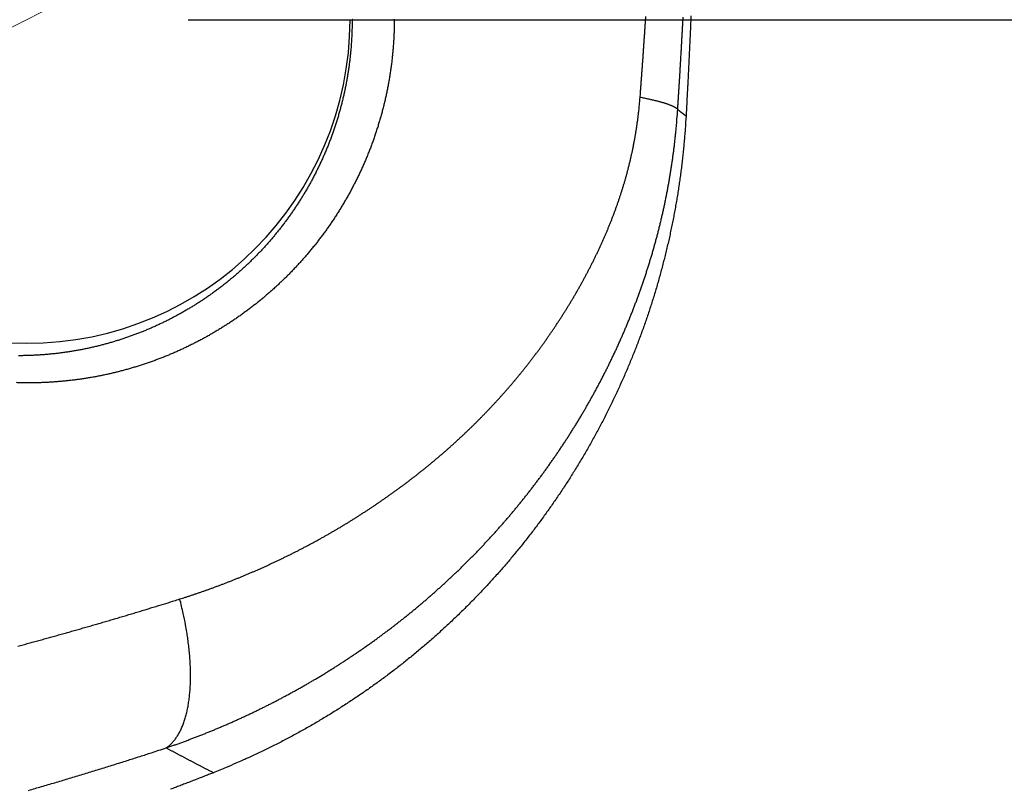
# Model space of a CAD drawing. Units: millimetres. Extents: x -583 to -2, y 0 to 863.
# Drawn here: x -244 to -225, y 617 to 631 of the extents above; entities that cross this region are included whole.
import ezdxf

# ---------------------------------------------------------------- set-up
doc = ezdxf.new("R2010")
doc.units = ezdxf.units.MM
doc.header["$LTSCALE"] = 3
doc.layers.get('0').update_dxf_attribs({"lineweight": 25})
doc.layers.add('1', color=4, linetype='Continuous', lineweight=15)
doc.styles.get("Standard").update_dxf_attribs({"font": 'simplex.shx', "bigfont": 'extfont.shx'})
doc.dimstyles.new('FURUNO$0', dxfattribs={"dimtxt": 2.5, "dimasz": 2, "dimexe": 1, "dimexo": 1, "dimgap": 1.25, "dimtad": 3, "dimdec": 4, "dimdsep": 46, "dimtxsty": 'Standard', "dimblk": 'OPEN30', "dimcen": 0, "dimclrd": 4, "dimclre": 4, "dimclrt": 4, "dimadec": 4, "dimazin": 2, "dimtm": 1e-09, "dimtfac": 0.8, "dimtdec": 4, "dimtmove": 0, "dimatfit": 0, "dimldrblk": 'OPEN30', "dimfxl": 0, "dimtvp": 1, "dimtolj": 1, "dimtzin": 0, "dimarcsym": 0})
doc.dimstyles.new('FURUNO$3', dxfattribs={"dimtxt": 2.5, "dimasz": 2, "dimexe": 1, "dimexo": 1, "dimgap": 1.25, "dimtad": 3, "dimdec": 4, "dimdsep": 46, "dimtxsty": 'Standard', "dimblk": 'OPEN30', "dimcen": 0, "dimclrd": 4, "dimclre": 4, "dimclrt": 4, "dimadec": 4, "dimazin": 2, "dimtm": 1e-09, "dimtfac": 0.8, "dimtdec": 4, "dimtmove": 0, "dimatfit": 0, "dimldrblk": 'OPEN30', "dimfxl": 0, "dimtvp": 1, "dimtolj": 1, "dimtzin": 0, "dimlwd": -1, "dimlwe": -1, "dimarcsym": 0})

# ---------------------------------------------------------------- blocks, each defined once
blk = doc.blocks.new('_Open30')
at = {"color": 0, "lineweight": -2}
for p, q in [((-1, 0.2679), (0, 0)), ((0, 0), (-1, -0.2679)), ((0, 0), (-1, 0))]:
    blk.add_line(p, q, dxfattribs=at)
blk = doc.blocks.new('*D10')
at = {"layer": '1', "color": 4, "lineweight": -2}
for p, q in [((-240.401, 642.814), (-199.618, 642.814)), ((-202.618, 636.814), (-202.618, 504.814)), ((-240.401, 498.814), (-199.618, 498.814))]:
    blk.add_line(p, q, dxfattribs=at)
at = {"layer": 'Defpoints', "color": 0}
for p in [(-243.401, 642.814), (-243.401, 498.814), (-202.618, 498.814)]:
    blk.add_point(p, dxfattribs=at)
at = {"layer": '1', "color": 4, "lineweight": -2, "xscale": 6, "yscale": 6, "zscale": 6}
for p, rotation in [((-202.618, 642.814), 90), ((-202.618, 498.814), 270)]:
    blk.add_blockref('_Open30', p, dxfattribs=dict(at, rotation=rotation))
at = {"layer": '1', "color": 4, "insert": (-210.118, 570.814), "char_height": 7.5, "attachment_point": 5, "rotation": 90}
blk.add_mtext('\\A1;144±1', dxfattribs=at)
blk = doc.blocks.new('*D11')
at = {"layer": '1', "color": 4, "lineweight": -2}
for p, q in [((-357.77, 674.565), (-178.618, 674.565)), ((-181.618, 668.565), (-181.618, 461.395)), ((-264.423, 455.395), (-178.618, 455.395))]:
    blk.add_line(p, q, dxfattribs=at)
at = {"layer": 'Defpoints', "color": 0}
for p in [(-360.77, 674.565), (-267.423, 455.395), (-181.618, 455.395)]:
    blk.add_point(p, dxfattribs=at)
at = {"layer": '1', "color": 4, "lineweight": -2, "xscale": 6, "yscale": 6, "zscale": 6}
for p, rotation in [((-181.618, 674.565), 90), ((-181.618, 455.395), 270)]:
    blk.add_blockref('_Open30', p, dxfattribs=dict(at, rotation=rotation))
at = {"layer": '1', "color": 4, "insert": (-189.118, 564.98), "char_height": 7.5, "attachment_point": 5, "rotation": 90}
blk.add_mtext('\\A1;219', dxfattribs=at)
blk = doc.blocks.new('*D16')
at = {"layer": '1', "color": 4, "lineweight": -2}
for p, q in [((-220.5, 648.814), (-220.5, 654.814)), ((-240.401, 642.814), (-217.5, 642.814)), ((-220.5, 642.814), (-220.5, 630.814)), ((-240.401, 630.814), (-217.5, 630.814)), ((-220.5, 624.814), (-220.5, 600.6))]:
    blk.add_line(p, q, dxfattribs=at)
at = {"layer": 'Defpoints', "color": 0}
for p in [(-243.401, 642.814), (-243.401, 630.814), (-220.5, 630.814)]:
    blk.add_point(p, dxfattribs=at)
at = {"layer": '1', "color": 4, "lineweight": -2, "xscale": 6, "yscale": 6, "zscale": 6}
for p, rotation in [((-220.5, 642.814), 270), ((-220.5, 630.814), 90)]:
    blk.add_blockref('_Open30', p, dxfattribs=dict(at, rotation=rotation))
at = {"layer": '1', "color": 4, "insert": (-228, 609.707), "char_height": 7.5, "attachment_point": 5, "rotation": 90}
blk.add_mtext('\\A1;12', dxfattribs=at)
blk = doc.blocks.new('*D19')
at = {"layer": '1', "color": 4}
for p, q in [((-232.71, 636.263), (-227.364, 638.988)), ((-238.055, 633.539), (-248.746, 628.089)), ((-286.828, 608.678), (-254.092, 625.364))]:
    blk.add_line(p, q, dxfattribs=at)
at = {"layer": 'Defpoints', "color": 0}
for p in [(-238.055, 633.539), (-248.746, 628.089)]:
    blk.add_point(p, dxfattribs=at)
at = {"layer": '1', "color": 4, "xscale": 6, "yscale": 6, "zscale": 6}
for p, rotation in [((-238.055, 633.539), 207.0086631398684), ((-248.746, 628.089), 27.00866313986841)]:
    blk.add_blockref('_Open30', p, dxfattribs=dict(at, rotation=rotation))
at = {"layer": '1', "color": 4, "insert": (-279.097, 621.037), "char_height": 7.5, "attachment_point": 5, "rotation": 27.0087}
blk.add_mtext('\\A1;∅12', dxfattribs=at)

msp = doc.modelspace()

# ---------------------------------------------------------------- linework, layer by layer
at = {"color": 1, "linetype": 'Continuous'}
for points in [[(-236.57982, 630.82301), (-236.58039, 630.73861, -0.00315907), (-236.58201, 630.65425, -0.00316588), (-236.58472, 630.56994, -0.00316282), (-236.58849, 630.48568, -0.00315155), (-236.59334, 630.40152, -0.00314519), (-236.59923, 630.31745, -0.00314064), (-236.6062, 630.23351, -0.00313756), (-236.6142, 630.1497, -0.00313433), (-236.62327, 630.06605, -0.00313314), (-236.63336, 629.98258, -0.00313234), (-236.64452, 629.89931, -0.00313346), (-236.6567, 629.81625, -0.00313523), (-236.66993, 629.73343, -0.00313818), (-236.68418, 629.65085, -0.00314112), (-236.69947, 629.56855, -0.00313807), (-236.71575, 629.48652, -0.00312566), (-236.73307, 629.40479, -0.00311665), (-236.75137, 629.32336, -0.00310663), (-236.77069, 629.24227, -0.00309918), (-236.79097, 629.16149, -0.00309015), (-236.81225, 629.08107, -0.0030838), (-236.83448, 629.00101, -0.0030762), (-236.85769, 628.92132, -0.00307113), (-236.88183, 628.84201, -0.00306489), (-236.90694, 628.7631, -0.00306114), (-236.93296, 628.6846, -0.00305641), (-236.95993, 628.60653, -0.00305393), (-236.9878, 628.52888, -0.00305045), (-237.01661, 628.4517, -0.00304967), (-237.0463, 628.37497, -0.00304866), (-237.0769, 628.29872, -0.00304797), (-237.10837, 628.22296, -0.00304455), (-237.14074, 628.1477, -0.00304003), (-237.17396, 628.07294, -0.00302973), (-237.20806, 627.9987, -0.0030227), (-237.24299, 627.92497, -0.00301426), (-237.27877, 627.85178, -0.00300799), (-237.31538, 627.77911, -0.00299954), (-237.35283, 627.70699, -0.00299345), (-237.39107, 627.63541, -0.00298553), (-237.43014, 627.56439, -0.00297983), (-237.46999, 627.49392, -0.00297236), (-237.51064, 627.42402, -0.00296706), (-237.55206, 627.35469, -0.00296013), (-237.59427, 627.28595, -0.00295528), (-237.63723, 627.21778, -0.00294891), (-237.68095, 627.15022, -0.00294456), (-237.7254, 627.08324, -0.0029388), (-237.77061, 627.01688, -0.00293499), (-237.81652, 626.95111, -0.00292987), (-237.86318, 626.88598, -0.00292663), (-237.91052, 626.82146, -0.0029222), (-237.95858, 626.75759, -0.00291957), (-238.00732, 626.69434, -0.00291585), (-238.05676, 626.63175, -0.00291386), (-238.10686, 626.56979, -0.00291089), (-238.15764, 626.50851, -0.00290956), (-238.20906, 626.44788, -0.00290733), (-238.26114, 626.38793, -0.00290674), (-238.31385, 626.32865, -0.00290547), (-238.3672, 626.27006, -0.0029054), (-238.42117, 626.21215, -0.00290429), (-238.47575, 626.15495, -0.0029058), (-238.53093, 626.09844, -0.00290834), (-238.58672, 626.04265, -0.00290589), (-238.64308, 625.98756, -0.00289478), (-238.70004, 625.9332, -0.00288772), (-238.75756, 625.87953, -0.00288144), (-238.81567, 625.82659, -0.00287771), (-238.87432, 625.77436, -0.00287405), (-238.93353, 625.72286, -0.00287139), (-238.99328, 625.67207, -0.00286746), (-239.05358, 625.62203, -0.00286485), (-239.11439, 625.57271, -0.00286144), (-239.17574, 625.52413, -0.00285918), (-239.23758, 625.47628, -0.00285612), (-239.29994, 625.42919, -0.00285415), (-239.36279, 625.38284, -0.00285151), (-239.42614, 625.33725, -0.00284987), (-239.48995, 625.29239, -0.00284765), (-239.55425, 625.24832, -0.00284637), (-239.619, 625.20499, -0.00284459), (-239.68422, 625.16244, -0.00284366), (-239.74988, 625.12064, -0.00284232), (-239.81599, 625.07964, -0.00284178), (-239.88252, 625.03939, -0.00284094), (-239.94949, 624.99995, -0.00284074), (-240.01686, 624.96127, -0.00284026), (-240.08465, 624.92339, -0.00284061), (-240.15284, 624.88629, -0.00284104), (-240.22142, 624.85, -0.00284122), (-240.29038, 624.8145, -0.00284053), (-240.35973, 624.77981, -0.00284378), (-240.42943, 624.74591, -0.00285064), (-240.49952, 624.71284, -0.00285272), (-240.56996, 624.68057, -0.0028504), (-240.64076, 624.64912, -0.0028481), (-240.71189, 624.61848, -0.00284504), (-240.78337, 624.58867, -0.00284277), (-240.85518, 624.55966, -0.00284046), (-240.92731, 624.5315, -0.00283867), (-240.99974, 624.50415, -0.00283677), (-241.07248, 624.47764, -0.00283536), (-241.14552, 624.45195, -0.00283397), (-241.21884, 624.42711, -0.00283297), (-241.29244, 624.40309, -0.00283207), (-241.36631, 624.37992, -0.00283149), (-241.44044, 624.35758, -0.00283109), (-241.51482, 624.3361, -0.00283091), (-241.58945, 624.31545, -0.00283101), (-241.66431, 624.29567, -0.00283125), (-241.7394, 624.27672, -0.00283184), (-241.81472, 624.25864, -0.00283249), (-241.89023, 624.24141, -0.00283358), (-241.96596, 624.22505, -0.00283464), (-242.04187, 624.20953, -0.00283621), (-242.11798, 624.1949, -0.00283767), (-242.19426, 624.18111, -0.00283973), (-242.27071, 624.16821, -0.00284158), (-242.34731, 624.15617, -0.00284411), (-242.42408, 624.14502, -0.00284634), (-242.50098, 624.13472, -0.00284933), (-242.57802, 624.12533, -0.00285193), (-242.65519, 624.1168, -0.00285534), (-242.73247, 624.10917, -0.00285832), (-242.80987, 624.10241, -0.00286224), (-242.88736, 624.09656, -0.00286545), (-242.96495, 624.09158, -0.00286947), (-243.04263, 624.08751, -0.00287341), (-243.12038, 624.08432, -0.00287909), (-243.19819, 624.08205, -0.0028785), (-243.27608, 624.08066, -0.00287199), (-243.35402, 624.08019, -0.00286834), (-243.43201, 624.0806, -0.0028685), (-243.51004, 624.08193, -0.00286826), (-243.5881, 624.08414, -0.0028687)], [(-237.36195, 630.81395), (-237.36237, 630.73401, -0.00316647), (-237.36379, 630.65412, -0.00317399), (-237.36625, 630.57427, -0.00317149), (-237.36971, 630.49449, -0.00316072), (-237.37419, 630.4148, -0.00315507), (-237.37966, 630.33521, -0.0031513), (-237.38616, 630.25575, -0.00314916), (-237.39364, 630.17644, -0.00314697), (-237.40213, 630.09728, -0.00314689), (-237.41159, 630.01831, -0.00314717), (-237.42207, 629.93954, -0.00314985), (-237.43351, 629.86098, -0.00315367), (-237.44595, 629.78266, -0.0031574), (-237.45935, 629.7046, -0.0031595), (-237.47375, 629.6268, -0.00315682), (-237.48909, 629.54929, -0.00314563), (-237.5054, 629.47208, -0.00313837), (-237.52265, 629.39517, -0.00313061), (-237.54086, 629.31859, -0.00312532), (-237.55998, 629.24234, -0.00311839), (-237.58006, 629.16644, -0.0031142), (-237.60103, 629.09089, -0.00310886), (-237.62293, 629.01572, -0.00310606), (-237.64572, 628.94093, -0.00310215), (-237.66942, 628.86654, -0.00310074), (-237.694, 628.79255, -0.00309845), (-237.71947, 628.719, -0.0030984), (-237.7458, 628.64587, -0.00309737), (-237.77301, 628.5732, -0.00309919), (-237.80107, 628.50098, -0.00310109), (-237.82999, 628.42925, -0.00310158), (-237.85974, 628.35798, -0.00309699), (-237.89034, 628.28722, -0.00309286), (-237.92175, 628.21695, -0.00308435), (-237.95399, 628.1472, -0.00307883), (-237.98702, 628.07794, -0.00307165), (-238.02088, 628.00921, -0.00306674), (-238.0555, 627.941, -0.00305965), (-238.09093, 627.87332, -0.00305493), (-238.12712, 627.80618, -0.00304832), (-238.16409, 627.73958, -0.00304396), (-238.20181, 627.67352, -0.00303779), (-238.24029, 627.60803, -0.00303381), (-238.27949, 627.54309, -0.00302816), (-238.31945, 627.47873, -0.00302461), (-238.36012, 627.41493, -0.0030195), (-238.40152, 627.35172, -0.00301643), (-238.44361, 627.28909, -0.00301192), (-238.48642, 627.22706, -0.00300935), (-238.52991, 627.16562, -0.00300547), (-238.57409, 627.1048, -0.00300345), (-238.61894, 627.04457, -0.00300024), (-238.66447, 626.98498, -0.00299881), (-238.71064, 626.926, -0.0029963), (-238.75748, 626.86766, -0.00299547), (-238.80495, 626.80995, -0.00299366), (-238.85306, 626.75289, -0.00299352), (-238.90179, 626.69647, -0.00299259), (-238.95115, 626.64072, -0.00299296), (-239.0011, 626.58562, -0.00299229), (-239.05167, 626.53119, -0.00299401), (-239.10281, 626.47744, -0.00299634), (-239.15456, 626.42437, -0.00299596), (-239.20686, 626.37198, -0.00298981), (-239.25975, 626.32029, -0.00298373), (-239.31319, 626.26927, -0.00297401), (-239.3672, 626.21895, -0.00296911), (-239.42175, 626.16931, -0.00296638), (-239.47685, 626.12037, -0.00296411), (-239.53248, 626.07212, -0.00295993), (-239.58864, 626.02459, -0.00295728), (-239.64531, 625.97775, -0.00295394), (-239.7025, 625.93164, -0.00295175), (-239.76018, 625.88622, -0.00294867), (-239.81836, 625.84154, -0.00294673), (-239.87703, 625.79756, -0.0029441), (-239.93618, 625.75432, -0.0029425), (-239.99579, 625.71179, -0.00294028), (-240.05588, 625.67001, -0.00293903), (-240.11641, 625.62895, -0.00293726), (-240.1774, 625.58865, -0.00293637), (-240.23882, 625.54907, -0.00293505), (-240.30068, 625.51026, -0.00293454), (-240.36296, 625.47218, -0.00293372), (-240.42566, 625.43487, -0.00293357), (-240.48876, 625.3983, -0.00293315), (-240.55227, 625.36251, -0.0029335), (-240.61617, 625.32747, -0.00293388), (-240.68046, 625.29321, -0.00293421), (-240.74512, 625.25971, -0.00293395), (-240.81016, 625.22701, -0.00293711), (-240.87555, 625.19506, -0.00294339), (-240.94131, 625.16391, -0.00294448), (-241.00742, 625.13354, -0.00294063), (-241.07389, 625.10396, -0.00293756), (-241.14068, 625.07516, -0.00293425), (-241.20781, 625.04717, -0.00293162), (-241.27525, 625.01996, -0.0029288), (-241.34301, 624.99355, -0.00292658), (-241.41107, 624.96794, -0.0029243), (-241.47944, 624.94314, -0.00292251), (-241.54808, 624.91913, -0.00292076), (-241.61701, 624.89594, -0.00291941), (-241.6862, 624.87355, -0.00291819), (-241.75566, 624.85198, -0.0029173), (-241.82537, 624.83121, -0.00291662), (-241.89532, 624.81128, -0.00291617), (-241.96552, 624.79214, -0.00291603), (-242.03594, 624.77385, -0.00291603), (-242.10658, 624.75637, -0.00291644), (-242.17744, 624.73972, -0.00291688), (-242.24849, 624.72389, -0.00291782), (-242.31975, 624.70891, -0.00291871), (-242.39118, 624.69475, -0.00292018), (-242.4628, 624.68144, -0.0029215), (-242.53459, 624.66895, -0.00292349), (-242.60654, 624.65732, -0.00292524), (-242.67864, 624.64652, -0.00292775), (-242.75089, 624.63659, -0.00292991), (-242.82327, 624.62748, -0.00293289), (-242.89579, 624.61924, -0.00293547), (-242.96842, 624.61184, -0.00293902), (-243.04117, 624.60532, -0.00294187), (-243.11401, 624.59963, -0.00294552), (-243.18696, 624.59483, -0.00294919), (-243.25998, 624.59087, -0.0029548), (-243.33309, 624.58779, -0.00295686), (-243.40627, 624.58557, -0.00295642), (-243.47951, 624.58423, -0.00295388), (-243.55281, 624.58375, -0.00295015)], [(-237.35131, 630.81543, 0.00901472), (-237.36195, 630.81395, 0.00917388)], [(-232.01921, 629.37301), (-232.01345, 629.44772, 0.00019785), (-232.00774, 629.52247, 0.00019993), (-232.00209, 629.59725, 0.00019756), (-231.99649, 629.67207, 0.0001902), (-231.99095, 629.74693, 0.0001847), (-231.98546, 629.82182, 0.00017972), (-231.98002, 629.89676, 0.00017501), (-231.97463, 629.97175, 0.00016942), (-231.96929, 630.04677, 0.0001645), (-231.96399, 630.12184, 0.00015907), (-231.95874, 630.19696, 0.0001542), (-231.95353, 630.27213, 0.00014873), (-231.94836, 630.34734, 0.00014385), (-231.94323, 630.42261, 0.00013839), (-231.93814, 630.49793, 0.00013352), (-231.93308, 630.57329, 0.00012807), (-231.92806, 630.64872, 0.00012319), (-231.92307, 630.7242, 0.0001177), (-231.91812, 630.79973, 0.0001129), (-231.91319, 630.87532, 0.00010766)], [(-231.32154, 629.14943), (-231.31647, 629.22709, 0.0001585), (-231.31145, 629.30476, 0.00015842), (-231.30647, 629.38246, 0.00015837), (-231.30154, 629.46017, 0.00015836), (-231.29666, 629.5379, 0.00015834), (-231.29183, 629.61565, 0.00015832), (-231.28705, 629.69342, 0.00015829), (-231.28231, 629.77121, 0.00015827), (-231.27763, 629.84901, 0.00015825), (-231.27299, 629.92683, 0.00015824), (-231.2684, 630.00467, 0.00015822), (-231.26387, 630.08252, 0.0001582), (-231.25938, 630.16039, 0.00015818), (-231.25493, 630.23828, 0.00015817), (-231.25054, 630.31618, 0.00015816), (-231.2462, 630.3941, 0.00015815), (-231.2419, 630.47203, 0.00015814), (-231.23765, 630.54998, 0.00015812), (-231.23346, 630.62795, 0.00015812), (-231.22931, 630.70593, 0.00015816), (-231.22521, 630.78393, 0.0001581), (-231.22116, 630.86194, 0.00015792)], [(-231.07569, 630.88855, -0.00017298), (-231.08018, 630.78514, -0.00017238), (-231.08475, 630.68174, -0.00017185), (-231.08939, 630.57833, -0.00017071), (-231.0941, 630.47496, -0.00016888), (-231.09888, 630.37163, -0.00016957), (-231.10373, 630.2682, -0.00017207), (-231.10866, 630.16462, -0.00016658), (-231.11363, 630.06147, -0.00015504), (-231.11865, 629.95894, -0.00017), (-231.12382, 629.85476, -0.00020101), (-231.12919, 629.74816, -0.00015255), (-231.13427, 629.64808, -0.00005371), (-231.13891, 629.5576, -0.00021262), (-231.145, 629.44142, -0.00036246), (-231.15459, 629.26248, -0.00017703), (-231.16726, 629.02816, -0.000094)], [(-240.55811, 620.07254), (-240.50055, 620.09072, 0.00109006), (-240.44305, 620.10916, 0.00108949), (-240.38561, 620.12786, 0.00108836), (-240.32822, 620.14682, 0.00108682), (-240.2709, 620.16604, 0.0010855), (-240.21364, 620.18551, 0.00108433), (-240.15645, 620.20524, 0.00108319), (-240.09933, 620.22522, 0.00108208), (-240.04227, 620.24546, 0.00108104), (-239.98528, 620.26595, 0.00108006), (-239.92837, 620.2867, 0.00107914), (-239.87153, 620.3077, 0.00107828), (-239.81476, 620.32896, 0.00107747), (-239.75807, 620.35046, 0.00107672), (-239.70146, 620.37221, 0.00107602), (-239.64493, 620.39422, 0.00107539), (-239.58849, 620.41647, 0.00107481), (-239.53212, 620.43897, 0.0010743), (-239.47585, 620.46173, 0.00107382), (-239.41966, 620.48472, 0.00107343), (-239.36356, 620.50797, 0.00107307), (-239.30754, 620.53146, 0.00107279), (-239.25163, 620.5552, 0.00107254), (-239.1958, 620.57918, 0.00107237), (-239.14007, 620.60341, 0.00107223), (-239.08444, 620.62787, 0.00107219), (-239.02891, 620.65259, 0.00107216), (-238.97347, 620.67754, 0.00107223), (-238.91815, 620.70274, 0.00107231), (-238.86292, 620.72817, 0.0010725), (-238.8078, 620.75385, 0.00107269), (-238.75279, 620.77976, 0.00107299), (-238.69789, 620.80592, 0.00107329), (-238.64309, 620.8323, 0.00107371), (-238.58842, 620.85894, 0.00107412), (-238.53385, 620.8858, 0.00107465), (-238.4794, 620.9129, 0.00107518), (-238.42507, 620.94024, 0.00107582), (-238.37086, 620.96781, 0.00107646), (-238.31677, 620.99561, 0.00107722), (-238.2628, 621.02365, 0.00107796), (-238.20896, 621.05192, 0.00107884), (-238.15524, 621.08042, 0.00107969), (-238.10165, 621.10915, 0.00108068), (-238.04819, 621.13812, 0.00108164), (-237.99486, 621.16731, 0.00108275), (-237.94167, 621.19674, 0.00108382), (-237.88861, 621.22639, 0.00108505), (-237.83568, 621.25627, 0.00108622), (-237.7829, 621.28637, 0.00108755), (-237.73025, 621.3167, 0.00108885), (-237.67774, 621.34726, 0.00109035), (-237.62538, 621.37804, 0.00109169), (-237.57316, 621.40905, 0.00109311), (-237.52109, 621.44028, 0.00109481), (-237.46917, 621.47173, 0.00109711), (-237.4174, 621.50341, 0.00109792), (-237.36578, 621.53531, 0.00109729), (-237.31431, 621.56743, 0.00109407), (-237.26299, 621.59976, 0.00108723), (-237.21183, 621.63232, 0.00108623), (-237.16081, 621.66508, 0.0010907), (-237.10996, 621.69807, 0.00109364), (-237.05926, 621.73127, 0.00109562), (-237.00872, 621.76469, 0.00109777), (-236.95834, 621.79833, 0.00110048), (-236.90812, 621.83218, 0.0011029), (-236.85806, 621.86624, 0.00110551), (-236.80816, 621.90052, 0.00110794), (-236.75843, 621.93501, 0.00111065), (-236.70887, 621.96972, 0.00111316), (-236.65947, 622.00464, 0.00111593), (-236.61025, 622.03977, 0.00111849), (-236.56119, 622.07512, 0.00112132), (-236.51231, 622.11068, 0.00112394), (-236.4636, 622.14645, 0.00112684), (-236.41506, 622.18243, 0.00112952), (-236.3667, 622.21862, 0.00113247), (-236.31852, 622.25503, 0.00113521), (-236.27052, 622.29164, 0.00113824), (-236.2227, 622.32847, 0.00114102), (-236.17505, 622.3655, 0.00114406), (-236.1276, 622.40275, 0.00114696), (-236.08032, 622.4402, 0.00115025), (-236.03324, 622.47787, 0.00115294), (-235.98633, 622.51574, 0.00115554), (-235.93962, 622.55382, 0.00115942), (-235.8931, 622.5921, 0.00116527), (-235.84677, 622.63061, 0.00117059), (-235.80062, 622.66931, 0.00117662), (-235.75467, 622.70824, 0.00118156), (-235.70891, 622.74737, 0.00118659), (-235.66335, 622.78673, 0.00119118), (-235.61797, 622.82629, 0.00119639), (-235.57279, 622.86607, 0.00120099), (-235.52781, 622.90606, 0.00120608), (-235.48303, 622.94628, 0.0012106), (-235.43844, 622.9867, 0.00121565), (-235.39405, 623.02735, 0.0012201), (-235.34986, 623.06821, 0.00122507), (-235.30588, 623.10929, 0.00122945), (-235.26209, 623.15059, 0.00123438), (-235.21851, 623.19211, 0.00123865), (-235.17514, 623.23385, 0.00124341), (-235.13197, 623.27581, 0.00124772), (-235.089, 623.31799, 0.00125277), (-235.04625, 623.3604, 0.0012565), (-235.0037, 623.40302, 0.00126), (-234.96136, 623.44587, 0.00126665), (-234.91923, 623.48894, 0.00127813), (-234.87732, 623.53225, 0.0012839), (-234.83561, 623.57578, 0.00128585), (-234.79412, 623.61954, 0.00128732), (-234.75284, 623.66353, 0.00128898), (-234.71177, 623.70775, 0.00129032), (-234.67092, 623.7522, 0.00129201), (-234.63029, 623.79688, 0.00129333), (-234.58987, 623.84178, 0.00129495), (-234.54967, 623.88692, 0.00129622), (-234.50969, 623.93228, 0.00129781), (-234.46993, 623.97787, 0.00129903), (-234.43039, 624.02369, 0.00130058), (-234.39107, 624.06974, 0.00130175), (-234.35198, 624.11601, 0.00130325), (-234.31311, 624.16251, 0.00130437), (-234.27446, 624.20924, 0.00130583), (-234.23604, 624.25619, 0.00130689), (-234.19785, 624.30337, 0.0013083), (-234.15989, 624.35078, 0.0013093), (-234.12215, 624.39842, 0.00131065), (-234.08464, 624.44628, 0.00131162), (-234.04736, 624.49436, 0.00131299), (-234.01032, 624.54268, 0.0013138), (-233.97351, 624.59122, 0.00131481), (-233.93693, 624.63998, 0.00131596), (-233.90059, 624.68897, 0.00131809), (-233.86448, 624.73819, 0.00131763), (-233.82861, 624.78762, 0.0013151), (-233.79298, 624.83729, 0.00131216), (-233.75758, 624.88717, 0.00130888), (-233.72243, 624.93727, 0.00130927), (-233.68752, 624.98757, 0.00131393), (-233.65286, 625.03809, 0.00131726), (-233.61846, 625.08881, 0.00132055), (-233.58432, 625.13973, 0.00132374), (-233.55043, 625.19085, 0.00132799), (-233.51681, 625.24217, 0.00133181), (-233.48346, 625.29367, 0.00133642), (-233.45038, 625.34536, 0.00134067), (-233.41758, 625.39724, 0.0013458), (-233.38506, 625.44929, 0.00135054), (-233.35282, 625.50152, 0.00135615), (-233.32087, 625.55393, 0.00136136), (-233.2892, 625.60651, 0.00136747), (-233.25784, 625.65925, 0.00137316), (-233.22676, 625.71216, 0.00137976), (-233.196, 625.76523, 0.00138593), (-233.16553, 625.81845, 0.00139303), (-233.13538, 625.87182, 0.00139969), (-233.10554, 625.92535, 0.0014073), (-233.07601, 625.97902, 0.00141443), (-233.04681, 626.03283, 0.00142251), (-233.01793, 626.08679, 0.0014302), (-232.98937, 626.14088, 0.00143895), (-232.96115, 626.1951, 0.00144692), (-232.93326, 626.24945, 0.00145555), (-232.90572, 626.30392, 0.00146412), (-232.87851, 626.35852, 0.00147419), (-232.85165, 626.41323, 0.00148702), (-232.82514, 626.46806, 0.00150474), (-232.79899, 626.523, 0.00152023), (-232.77319, 626.57807, 0.00153672), (-232.74776, 626.63325, 0.00155181), (-232.72268, 626.68856, 0.00156856), (-232.69798, 626.74398, 0.00158369), (-232.67364, 626.79952, 0.00160032), (-232.64969, 626.85519, 0.00161534), (-232.62611, 626.91098, 0.00163192), (-232.60291, 626.96689, 0.00164685), (-232.58009, 627.02293, 0.00166331), (-232.55767, 627.07909, 0.00167811), (-232.53563, 627.13537, 0.00169444), (-232.51399, 627.19178, 0.00170908), (-232.49275, 627.24831, 0.00172526), (-232.47191, 627.30498, 0.00173971), (-232.45147, 627.36176, 0.00175568), (-232.43145, 627.41868, 0.00176992), (-232.41183, 627.47572, 0.00178574), (-232.39264, 627.5329, 0.00179965), (-232.37385, 627.5902, 0.00181497), (-232.3555, 627.64763, 0.0018289), (-232.33756, 627.7052, 0.00184481), (-232.32007, 627.76289, 0.00185725), (-232.30299, 627.82072, 0.00186952), (-232.28636, 627.87868, 0.00188603), (-232.27016, 627.93677, 0.00191053), (-232.25441, 627.99501, 0.00192835), (-232.2391, 628.0534, 0.00194454), (-232.22425, 628.11194, 0.0019513), (-232.20984, 628.17064, 0.00195188), (-232.19589, 628.22949, 0.00195315), (-232.18238, 628.28848, 0.00195627), (-232.16934, 628.34761, 0.00196053), (-232.15675, 628.40689, 0.00196733), (-232.14463, 628.46632, 0.00196483), (-232.13296, 628.52587, 0.001956), (-232.12177, 628.58553, 0.00197584), (-232.11103, 628.64539, 0.00202), (-232.10076, 628.70547, 0.00196409), (-232.09096, 628.76544, 0.00183508), (-232.08168, 628.82517, 0.00203086), (-232.07278, 628.886, 0.00242928), (-232.06424, 628.9484, 0.0018406), (-232.0565, 629.00705, 0.00062044), (-232.04974, 629.06014, 0.00261108), (-232.04214, 629.12858, 0.00450519), (-232.03184, 629.23433, 0.00219701), (-232.01921, 629.37301, 0.0011607)], [(-231.32154, 629.14943), (-231.32799, 629.15627, 0.02186699), (-231.33562, 629.16319, 0.01816208), (-231.34449, 629.17019, 0.01515928), (-231.35453, 629.17727, 0.0129482), (-231.36582, 629.18441, 0.01103757), (-231.3783, 629.19162, 0.00953637), (-231.39202, 629.19889, 0.00825505), (-231.40693, 629.20623, 0.00725223), (-231.42307, 629.21361, 0.00637838), (-231.44039, 629.22105, 0.00567936), (-231.45893, 629.22853, 0.00506048), (-231.47864, 629.23605, 0.00455677), (-231.49955, 629.2436, 0.00411107), (-231.52161, 629.25119, 0.0037468), (-231.54485, 629.25881, 0.00340283), (-231.5692, 629.26644, 0.00310567), (-231.59469, 629.27409, 0.00287655), (-231.6213, 629.28176, 0.00270913), (-231.64908, 629.28945, 0.00243483), (-231.67775, 629.29711, 0.00212637), (-231.70728, 629.30473, 0.00218493), (-231.73841, 629.31246, 0.00240798), (-231.77146, 629.32035, 0.00170919), (-231.8031, 629.32776, 0.00059054), (-231.8322, 629.33445, 0.00222062), (-231.8716, 629.34297, 0.00341737), (-231.93485, 629.356, 0.00153972), (-232.01921, 629.37301, 0.00078891)], [(-240.8115, 617.31212), (-240.74317, 617.3356, 0.00121106), (-240.67497, 617.35941, 0.0012121), (-240.60691, 617.38355, 0.00121217), (-240.53897, 617.40801, 0.00121122), (-240.47118, 617.4328, 0.00121072), (-240.40352, 617.4579, 0.00121032), (-240.33599, 617.48334, 0.00121001), (-240.26861, 617.5091, 0.00120955), (-240.20136, 617.53518, 0.00120926), (-240.13426, 617.56157, 0.00120889), (-240.0673, 617.5883, 0.00120866), (-240.00049, 617.61533, 0.00120834), (-239.93382, 617.64269, 0.00120816), (-239.8673, 617.67037, 0.0012079), (-239.80093, 617.69836, 0.00120777), (-239.73471, 617.72667, 0.00120757), (-239.66864, 617.75529, 0.0012075), (-239.60272, 617.78423, 0.00120736), (-239.53697, 617.81348, 0.00120733), (-239.47136, 617.84304, 0.00120725), (-239.40592, 617.87292, 0.00120728), (-239.34064, 617.9031, 0.00120726), (-239.27552, 617.9336, 0.00120735), (-239.21055, 617.9644, 0.00120739), (-239.14576, 617.99552, 0.00120753), (-239.08113, 618.02694, 0.00120763), (-239.01667, 618.05867, 0.00120782), (-238.95237, 618.0907, 0.00120798), (-238.88825, 618.12304, 0.00120823), (-238.82429, 618.15568, 0.00120845), (-238.76052, 618.18863, 0.00120876), (-238.69691, 618.22187, 0.00120904), (-238.63348, 618.25543, 0.0012094), (-238.57023, 618.28927, 0.00120974), (-238.50716, 618.32343, 0.00121015), (-238.44426, 618.35788, 0.00121056), (-238.38155, 618.39263, 0.00121103), (-238.31903, 618.42767, 0.0012115), (-238.25669, 618.46302, 0.00121202), (-238.19453, 618.49865, 0.00121255), (-238.13256, 618.53459, 0.00121313), (-238.07078, 618.57081, 0.00121372), (-238.0092, 618.60734, 0.00121435), (-237.9478, 618.64415, 0.001215), (-237.8866, 618.68125, 0.00121569), (-237.82559, 618.71865, 0.0012164), (-237.76478, 618.75633, 0.00121714), (-237.70417, 618.79431, 0.00121792), (-237.64376, 618.83257, 0.00121872), (-237.58355, 618.87112, 0.00121955), (-237.52354, 618.90996, 0.00122041), (-237.46374, 618.94908, 0.00122132), (-237.40414, 618.98849, 0.00122221), (-237.34475, 619.02818, 0.00122312), (-237.28557, 619.06815, 0.00122414), (-237.2266, 619.10841, 0.00122534), (-237.16784, 619.14895, 0.00122612), (-237.10929, 619.18976, 0.00122647), (-237.05096, 619.23087, 0.00122591), (-236.99283, 619.27224, 0.00122404), (-236.93492, 619.31391, 0.00122388), (-236.87722, 619.35584, 0.00122542), (-236.81974, 619.39807, 0.00122651), (-236.76247, 619.44056, 0.00122728), (-236.70542, 619.48334, 0.00122811), (-236.64858, 619.52639, 0.00122913), (-236.59196, 619.56972, 0.00123005), (-236.53557, 619.61332, 0.00123103), (-236.47939, 619.65721, 0.00123196), (-236.42344, 619.70136, 0.00123298), (-236.36771, 619.74579, 0.00123393), (-236.31221, 619.79049, 0.00123498), (-236.25693, 619.83546, 0.00123594), (-236.20188, 619.8807, 0.00123702), (-236.14706, 619.92622, 0.001238), (-236.09247, 619.972, 0.0012391), (-236.03811, 620.01806, 0.0012401), (-235.98398, 620.06438, 0.00124122), (-235.93009, 620.11098, 0.00124224), (-235.87643, 620.15784, 0.00124338), (-235.823, 620.20497, 0.00124441), (-235.76982, 620.25236, 0.00124557), (-235.71687, 620.30002, 0.00124663), (-235.66416, 620.34794, 0.00124783), (-235.6117, 620.39613, 0.00124887), (-235.55947, 620.44458, 0.00125004), (-235.50749, 620.4933, 0.00125118), (-235.45575, 620.54227, 0.00125253), (-235.40426, 620.59151, 0.0012538), (-235.35301, 620.64102, 0.00125543), (-235.30201, 620.69079, 0.0012568), (-235.25125, 620.74081, 0.00125838), (-235.20074, 620.79111, 0.00125975), (-235.15048, 620.84166, 0.00126134), (-235.10047, 620.89248, 0.00126271), (-235.05071, 620.94355, 0.0012643), (-235.00121, 620.99489, 0.00126566), (-234.95196, 621.04649, 0.00126726), (-234.90296, 621.09835, 0.00126862), (-234.85422, 621.15046, 0.00127022), (-234.80574, 621.20283, 0.00127156), (-234.75752, 621.25546, 0.00127317), (-234.70956, 621.30835, 0.0012745), (-234.66186, 621.36149, 0.00127609), (-234.61442, 621.41489, 0.00127743), (-234.56725, 621.46855, 0.00127906), (-234.52034, 621.52246, 0.00128033), (-234.4737, 621.57662, 0.0012818), (-234.42733, 621.63104, 0.00128337), (-234.38122, 621.68572, 0.00128564), (-234.33539, 621.74065, 0.00128722), (-234.28982, 621.79583, 0.00128885), (-234.24453, 621.85126, 0.00129017), (-234.19951, 621.90695, 0.00129178), (-234.15477, 621.96289, 0.0012931), (-234.1103, 622.01908, 0.00129475), (-234.06612, 622.07552, 0.0012961), (-234.02221, 622.13221, 0.00129778), (-233.97858, 622.18915, 0.00129914), (-233.93524, 622.24633, 0.00130085), (-233.89218, 622.30376, 0.00130223), (-233.8494, 622.36144, 0.00130396), (-233.80692, 622.41936, 0.00130536), (-233.76472, 622.47753, 0.00130712), (-233.72282, 622.53594, 0.00130854), (-233.6812, 622.59459, 0.00131032), (-233.63988, 622.65349, 0.00131174), (-233.59885, 622.71262, 0.00131355), (-233.55812, 622.772, 0.00131498), (-233.51769, 622.83161, 0.00131679), (-233.47755, 622.89147, 0.00131825), (-233.43772, 622.95156, 0.00132013), (-233.39819, 623.01189, 0.00132153), (-233.35896, 623.07246, 0.00132321), (-233.32004, 623.13326, 0.00132489), (-233.28143, 623.1943, 0.0013274), (-233.24312, 623.25557, 0.00132802), (-233.20513, 623.31707, 0.00132738), (-233.16744, 623.37881, 0.00132675), (-233.13007, 623.44077, 0.00132639), (-233.09301, 623.50296, 0.00132814), (-233.05627, 623.56538, 0.00133281), (-233.01984, 623.62803, 0.00133614), (-232.98373, 623.6909, 0.00133948), (-232.94795, 623.75401, 0.00134233), (-232.91248, 623.81733, 0.00134591), (-232.87734, 623.88089, 0.00134877), (-232.84252, 623.94468, 0.00135219), (-232.80803, 624.0087, 0.00135494), (-232.77386, 624.07294, 0.00135829), (-232.74003, 624.13741, 0.00136095), (-232.70652, 624.20211, 0.00136421), (-232.67336, 624.26704, 0.00136677), (-232.64052, 624.33219, 0.00136994), (-232.60802, 624.39757, 0.0013724), (-232.57585, 624.46318, 0.00137547), (-232.54403, 624.52902, 0.00137782), (-232.51255, 624.59509, 0.00138079), (-232.48141, 624.66139, 0.00138303), (-232.45061, 624.72791, 0.00138591), (-232.42016, 624.79466, 0.00138803), (-232.39005, 624.86164, 0.00139075), (-232.3603, 624.92885, 0.00139281), (-232.33089, 624.99628, 0.00139561), (-232.30184, 625.06395, 0.00139731), (-232.27313, 625.13184, 0.00139927), (-232.24479, 625.19996, 0.00140282), (-232.21679, 625.26831, 0.00140944), (-232.18916, 625.33691, 0.00141474), (-232.16187, 625.40575, 0.00142165), (-232.13495, 625.47484, 0.00142706), (-232.10839, 625.54416, 0.00143352), (-232.08221, 625.61374, 0.00143866), (-232.05638, 625.68355, 0.00144508), (-232.03094, 625.75361, 0.0014501), (-232.00586, 625.82391, 0.00145634), (-231.98117, 625.89445, 0.0014612), (-231.95685, 625.96524, 0.0014673), (-231.93292, 626.03628, 0.00147199), (-231.90938, 626.10756, 0.00147792), (-231.88623, 626.17908, 0.00148243), (-231.86347, 626.25085, 0.00148819), (-231.84111, 626.32287, 0.00149252), (-231.81914, 626.39513, 0.0014981), (-231.79758, 626.46764, 0.00150224), (-231.77642, 626.54039, 0.00150762), (-231.75568, 626.6134, 0.00151158), (-231.73534, 626.68664, 0.00151681), (-231.71542, 626.76014, 0.0015205), (-231.69591, 626.83388, 0.00152535), (-231.67682, 626.90788, 0.00152906), (-231.65815, 626.98211, 0.0015344), (-231.63992, 627.0566, 0.00153697), (-231.62211, 627.13134, 0.00153937), (-231.60473, 627.20632, 0.0015453), (-231.58778, 627.28156, 0.0015581), (-231.57129, 627.35704, 0.00156728), (-231.55523, 627.43278, 0.00157753), (-231.53963, 627.50876, 0.00158005), (-231.52448, 627.58497, 0.00157767), (-231.50979, 627.66142, 0.00157594), (-231.49555, 627.73809, 0.00157644), (-231.48179, 627.81498, 0.00157785), (-231.46849, 627.89209, 0.00158182), (-231.45566, 627.96941, 0.00157829), (-231.44329, 628.0469, 0.00157023), (-231.43142, 628.12457, 0.00158534), (-231.42, 628.2025, 0.0016206), (-231.40907, 628.28073, 0.00157514), (-231.39864, 628.35881, 0.00147133), (-231.38874, 628.43659, 0.00162943), (-231.37922, 628.51579, 0.00195144), (-231.37008, 628.59703, 0.00147764), (-231.36178, 628.6734, 0.00049449), (-231.35452, 628.74251, 0.00210146), (-231.34634, 628.83157, 0.00363411), (-231.33522, 628.9691, 0.00177289), (-231.32154, 629.14943, 0.00093615)], [(-231.32154, 629.14943), (-231.31769, 629.14639, 0.00001057), (-231.31383, 629.14335, 0.00001059), (-231.30997, 629.14032, 0.00001058), (-231.30611, 629.13728, 0.00001052), (-231.30226, 629.13425, 0.00001048), (-231.2984, 629.13121, 0.00001044), (-231.29454, 629.12818, 0.00001041), (-231.29068, 629.12514, 0.00001037), (-231.28683, 629.12211, 0.00001033), (-231.28297, 629.11907, 0.00001029), (-231.27911, 629.11604, 0.00001025), (-231.27526, 629.113, 0.00001021), (-231.2714, 629.10997, 0.00001018), (-231.26754, 629.10694, 0.00001013), (-231.26368, 629.1039, 0.0000101), (-231.25983, 629.10087, 0.00001006), (-231.25597, 629.09784, 0.00001002), (-231.25211, 629.09481, 0.00000998), (-231.24826, 629.09177, 0.00000994), (-231.2444, 629.08874, 0.0000099), (-231.24054, 629.08571, 0.00000987), (-231.23669, 629.08268, 0.00000982), (-231.23283, 629.07965, 0.00000979), (-231.22897, 629.07662, 0.00000977), (-231.22511, 629.07359, 0.00000971), (-231.22126, 629.07056, 0.00000961), (-231.2174, 629.06753, 0.00000965), (-231.21354, 629.0645, 0.0000098), (-231.20968, 629.06146, 0.00000949), (-231.20583, 629.05844, 0.00000884), (-231.20201, 629.05544, 0.0000097), (-231.19812, 629.05238, 0.00001148), (-231.19414, 629.04926, 0.00000871), (-231.1904, 629.04633, 0.00000306), (-231.18703, 629.04367, 0.00001216), (-231.18269, 629.04027, 0.00002075), (-231.17601, 629.03503, 0.00001014), (-231.16726, 629.02816, 0.00000538)], [(-231.16726, 629.02816), (-231.17399, 628.91468, -0.00203195), (-231.18163, 628.80125, -0.00203267), (-231.19021, 628.68788, -0.00203158), (-231.1997, 628.57458, -0.00202912), (-231.21013, 628.46134, -0.00202744), (-231.22147, 628.34819, -0.00202606), (-231.23375, 628.23513, -0.00202487), (-231.24693, 628.12217, -0.00202367), (-231.26104, 628.00931, -0.00202274), (-231.27606, 627.89656, -0.00202191), (-231.29201, 627.78394, -0.00202129), (-231.30886, 627.67145, -0.00202079), (-231.32664, 627.55909, -0.00202047), (-231.34532, 627.44687, -0.0020203), (-231.36492, 627.33482, -0.00202029), (-231.38542, 627.22291, -0.00202046), (-231.40685, 627.11118, -0.00202076), (-231.42916, 626.99963, -0.00202127), (-231.4524, 626.88826, -0.00202186), (-231.47652, 626.77708, -0.00202271), (-231.50157, 626.6661, -0.0020236), (-231.5275, 626.55533, -0.00202478), (-231.55435, 626.44478, -0.00202598), (-231.58208, 626.33445, -0.00202749), (-231.61072, 626.22435, -0.00202899), (-231.64025, 626.11449, -0.00203084), (-231.67069, 626.00488, -0.00203263), (-231.70201, 625.89552, -0.0020348), (-231.73423, 625.78643, -0.00203689), (-231.76734, 625.67761, -0.00203939), (-231.80135, 625.56907, -0.00204177), (-231.83623, 625.46081, -0.00204457), (-231.87201, 625.35286, -0.00204726), (-231.90867, 625.2452, -0.00205045), (-231.94623, 625.13785, -0.00205333), (-231.98465, 625.03082, -0.00205658), (-232.02398, 624.92413, -0.00206007), (-232.06417, 624.81776, -0.00206465), (-232.10525, 624.71174, -0.00204824), (-232.14716, 624.6061, -0.00200811), (-232.1899, 624.50088, -0.0019951), (-232.23345, 624.39607, -0.00200295), (-232.27783, 624.29169, -0.00200699), (-232.323, 624.18771, -0.00200776), (-232.36901, 624.08417, -0.00200946), (-232.41581, 623.98104, -0.00201171), (-232.46345, 623.87835, -0.0020137), (-232.51187, 623.77609, -0.00201535), (-232.56113, 623.67426, -0.002017), (-232.61117, 623.57286, -0.00201855), (-232.66204, 623.47191, -0.00202), (-232.71369, 623.37139, -0.00202132), (-232.76617, 623.27132, -0.00202253), (-232.81944, 623.17169, -0.00202366), (-232.87352, 623.07252, -0.00202464), (-232.92839, 622.9738, -0.00202556), (-232.98407, 622.87553, -0.00202631), (-233.04054, 622.77772, -0.00202702), (-233.09782, 622.68037, -0.00202753), (-233.15588, 622.58348, -0.00202803), (-233.21475, 622.48706, -0.00202831), (-233.2744, 622.39111, -0.00202859), (-233.33486, 622.29563, -0.00202863), (-233.39609, 622.20061, -0.0020287), (-233.45813, 622.10609, -0.0020285), (-233.52094, 622.01203, -0.00202838), (-233.58456, 621.91846, -0.00202792), (-233.64895, 621.82537, -0.00202753), (-233.71414, 621.73277, -0.0020269), (-233.78009, 621.64066, -0.00202642), (-233.84685, 621.54904, -0.00202536), (-233.91437, 621.45791, -0.00202442), (-233.98269, 621.3673, -0.00202359), (-234.05177, 621.27716, -0.00202258), (-234.12166, 621.18753, -0.00202094), (-234.19227, 621.09844, -0.00202338), (-234.26359, 621.00998, -0.00202578), (-234.33558, 620.92213, -0.00202551), (-234.40824, 620.83495, -0.00202578), (-234.48155, 620.7484, -0.00202499), (-234.55554, 620.66252, -0.0020247), (-234.63016, 620.57728, -0.00202423), (-234.70545, 620.49271, -0.00202411), (-234.78137, 620.40878, -0.00202351), (-234.85794, 620.32553, -0.00202331), (-234.93514, 620.24293, -0.00202276), (-235.01298, 620.16101, -0.00202256), (-235.09144, 620.07976, -0.00202201), (-235.17054, 619.99918, -0.00202179), (-235.25025, 619.91928, -0.00202126), (-235.33058, 619.84006, -0.00202102), (-235.41152, 619.76152, -0.00202051), (-235.49308, 619.68367, -0.00202026), (-235.57523, 619.6065, -0.00201976), (-235.65799, 619.53004, -0.00201951), (-235.74133, 619.45426, -0.00201903), (-235.82528, 619.37918, -0.00201877), (-235.9098, 619.3048, -0.00201832), (-235.99492, 619.23113, -0.00201805), (-236.08061, 619.15815, -0.00201762), (-236.16688, 619.0859, -0.00201735), (-236.25372, 619.01434, -0.00201695), (-236.34113, 618.94352, -0.00201668), (-236.42909, 618.8734, -0.0020163), (-236.51763, 618.80401, -0.00201603), (-236.6067, 618.73533, -0.00201568), (-236.69634, 618.6674, -0.00201541), (-236.78651, 618.60017, -0.00201509), (-236.87724, 618.5337, -0.00201482), (-236.96849, 618.46795, -0.00201453), (-237.06029, 618.40295, -0.00201426), (-237.15261, 618.33867, -0.00201401), (-237.24546, 618.27516, -0.00201374), (-237.33882, 618.21237, -0.0020135), (-237.43271, 618.15036, -0.00201324), (-237.5271, 618.08907, -0.00201307), (-237.62202, 618.02857, -0.00201278), (-237.71742, 617.9688, -0.00201253), (-237.81334, 617.90981, -0.00201238), (-237.90975, 617.85157, -0.00201254), (-238.00665, 617.79411, -0.00201187), (-238.10404, 617.73741, -0.00201073), (-238.20191, 617.6815, -0.00201191), (-238.30026, 617.62635, -0.00201543), (-238.39911, 617.57198, -0.00201014), (-238.49839, 617.5184, -0.00199777), (-238.59811, 617.46563, -0.0020149), (-238.69839, 617.41359, -0.00205587), (-238.7993, 617.36229, -0.00199696), (-238.90022, 617.31194, -0.00186415), (-239.00098, 617.26266, -0.002058), (-239.10386, 617.21348, -0.00245432), (-239.20967, 617.16411, -0.00186108), (-239.30927, 617.11823, -0.00063532), (-239.39953, 617.07714, -0.00262786), (-239.51641, 617.02621, -0.004522), (-239.69767, 616.95015, -0.00220725), (-239.93578, 616.85197, -0.00116793)], [(-243.56277, 619.1986, 0.0003125), (-243.46546, 619.22485, 0.00031369), (-243.36819, 619.25122, 0.00031474), (-243.27096, 619.27772, 0.0003159), (-243.17377, 619.30433, 0.00031692), (-243.07661, 619.33107, 0.00031805), (-242.97948, 619.35794, 0.00031904), (-242.88239, 619.38493, 0.00032014), (-242.78533, 619.41205, 0.00032108), (-242.6883, 619.43929, 0.00032213), (-242.5913, 619.46667, 0.00032307), (-242.49432, 619.49417, 0.00032414), (-242.39737, 619.5218, 0.00032496), (-242.30044, 619.54956, 0.00032578), (-242.20354, 619.57745, 0.00032687), (-242.10665, 619.60548, 0.00032842), (-242.00977, 619.63364, 0.0003284), (-241.91294, 619.66193, 0.00032727), (-241.81615, 619.69034, 0.00033094), (-241.71929, 619.71892, 0.00033866), (-241.62229, 619.74768, 0.00032963), (-241.52569, 619.77645, 0.00030826), (-241.42969, 619.80518, 0.0003414), (-241.33214, 619.83454, 0.00040865), (-241.23232, 619.86474, 0.00031002), (-241.13862, 619.89318, 0.00010484), (-241.0539, 619.91896, 0.00043996), (-240.94511, 619.95239, 0.00075993), (-240.77755, 620.00431, 0.0003713), (-240.55811, 620.07254, 0.00019643)], [(-240.8115, 617.31212), (-240.76814, 617.34381, 0.02355997), (-240.72623, 617.38057, 0.02154571), (-240.68579, 617.42262, 0.01998948), (-240.64694, 617.4698, 0.01919085), (-240.60998, 617.52241, 0.0179573), (-240.575, 617.58022, 0.01669686), (-240.54221, 617.64344, 0.01539314), (-240.51169, 617.71179, 0.01430669), (-240.48368, 617.78539, 0.01318539), (-240.45821, 617.86392, 0.01223019), (-240.43551, 617.94742, 0.01128737), (-240.41558, 618.03551, 0.01049315), (-240.39862, 618.12816, 0.00973746), (-240.38459, 618.22494, 0.00910544), (-240.37367, 618.32575, 0.00847718), (-240.36576, 618.43009, 0.00791761), (-240.361, 618.53775, 0.0074906), (-240.35932, 618.64844, 0.0071854), (-240.36082, 618.76197, 0.00662759), (-240.3652, 618.8772, 0.00594021), (-240.37246, 618.99361, 0.00616188), (-240.38303, 619.11335, 0.00684994), (-240.39717, 619.23697, 0.00511828), (-240.41219, 619.35385, 0.00205385), (-240.42722, 619.46012, 0.00657997), (-240.4518, 619.59572, 0.01057753), (-240.49613, 619.80265, 0.00516377), (-240.55811, 620.07254, 0.00276966)], [(-243.36773, 616.52399, 0.00039928), (-243.24533, 616.55933, 0.00040563), (-243.12299, 616.59488, 0.00041113), (-243.00069, 616.63063, 0.00041723), (-242.87844, 616.66659, 0.0004232), (-242.75624, 616.70276, 0.00043045), (-242.63409, 616.73916, 0.00043495), (-242.51203, 616.77576, 0.00043843), (-242.39008, 616.81256, 0.00044832), (-242.26808, 616.84962, 0.0004648), (-242.14597, 616.88697, 0.00045642), (-242.02442, 616.92438, 0.0004302), (-241.90367, 616.96178, 0.00048364), (-241.78108, 617.00004, 0.00058947), (-241.65572, 617.03947, 0.00044795), (-241.53809, 617.07663, 0.00014346), (-241.43177, 617.11033, 0.00065195), (-241.29547, 617.15416, 0.0011497), (-241.08584, 617.22237, 0.00056423), (-240.8115, 617.31212, 0.00029765)], [(-240.8115, 617.31212), (-240.78964, 617.3005, 0.00006133), (-240.76778, 617.28889, 0.00006135), (-240.74592, 617.27728, 0.00006134), (-240.72406, 617.26568, 0.00006128), (-240.70219, 617.25409, 0.00006123), (-240.68033, 617.2425, 0.0000612), (-240.65846, 617.23092, 0.00006116), (-240.63659, 617.21934, 0.00006112), (-240.61472, 617.20777, 0.00006108), (-240.59284, 617.1962, 0.00006104), (-240.57097, 617.18464, 0.000061), (-240.54909, 617.17309, 0.00006096), (-240.52721, 617.16154, 0.00006092), (-240.50533, 617.15, 0.00006088), (-240.48345, 617.13847, 0.00006084), (-240.46156, 617.12694, 0.0000608), (-240.43967, 617.11541, 0.00006077), (-240.41779, 617.10389, 0.00006072), (-240.39589, 617.09238, 0.00006069), (-240.374, 617.08088, 0.00006065), (-240.35211, 617.06937, 0.00006061), (-240.33021, 617.05788, 0.00006053), (-240.30832, 617.04639, 0.00006054), (-240.28641, 617.03491, 0.0000606), (-240.26451, 617.02343, 0.00006042), (-240.24261, 617.01196, 0.00006001), (-240.22072, 617.0005, 0.00006049), (-240.1988, 616.98903, 0.00006167), (-240.17685, 616.97756, 0.00005989), (-240.15498, 616.96613, 0.0000559), (-240.13324, 616.95478, 0.00006163), (-240.11115, 616.94325, 0.00007338), (-240.08855, 616.93146, 0.00005571), (-240.06732, 616.9204, 0.00001921), (-240.04813, 616.9104, 0.00007843), (-240.02348, 616.89757, 0.00013479), (-239.98551, 616.87782, 0.00006591), (-239.93578, 616.85197, 0.00003494)], [(-239.93578, 616.85197), (-240.02405, 616.81707, -0.00043044), (-240.11237, 616.78232, -0.00043057), (-240.20073, 616.74773, -0.00043069), (-240.28915, 616.71329, -0.00043079), (-240.37761, 616.67902, -0.00043018), (-240.46611, 616.6449, -0.00042865), (-240.55467, 616.61094, -0.00042616), (-240.64327, 616.57713, -0.00042201), (-240.73191, 616.54348, -0.00041855)]]:
    msp.add_lwpolyline(points, format="xyb", dxfattribs=at)
msp.add_arc((-243.40079, 630.81396), 6, 180, 0, dxfattribs=at)

# ---------------------------------------------------------------- dimensions: what is measured, and where the dimension line sits
at = {"layer": '1'}
for base, p1, p2, override, picture, middle in [((-181.61751, 455.39511), (-360.76992, 674.56515), (-267.42309, 455.39511), {"dimscale": 3, "dimdec": 0}, '*D11', (-189.11751, 564.98013)), ((-220.5, 630.81396), (-243.40079, 642.81396), (-243.40079, 630.81396), {"dimscale": 3}, '*D16', (-228, 609.70682))]:
    dim = msp.add_linear_dim(base=base, p1=p1, p2=p2, angle=90, dimstyle='FURUNO$0', override=override, dxfattribs=at)
    dim.commit()
    dim.dimension.update_dxf_attribs({"geometry": picture, "text_midpoint": middle})
dim = msp.add_linear_dim(base=(-202.61751, 498.81396), p1=(-243.40079, 642.81396), p2=(-243.40139, 498.81396), angle=90, text='<>±1', dimstyle='FURUNO$0', override={"dimscale": 3, "dimdec": 0}, dxfattribs=at)
dim.commit()
dim.dimension.update_dxf_attribs({"geometry": '*D10', "text_midpoint": (-210.11751, 570.81396)})
dim = msp.add_diameter_dim_2p(p1=(-238.05516, 633.53872), p2=(-248.74641, 628.08921), dimstyle='FURUNO$3', override={"dimscale": 3, "dimtmove": 1}, dxfattribs=at)
dim.commit()
dim.dimension.update_dxf_attribs({"geometry": '*D19', "text_midpoint": (-275.69124, 614.355), "dimtype": 163})

doc.saveas('drawing.dxf')
